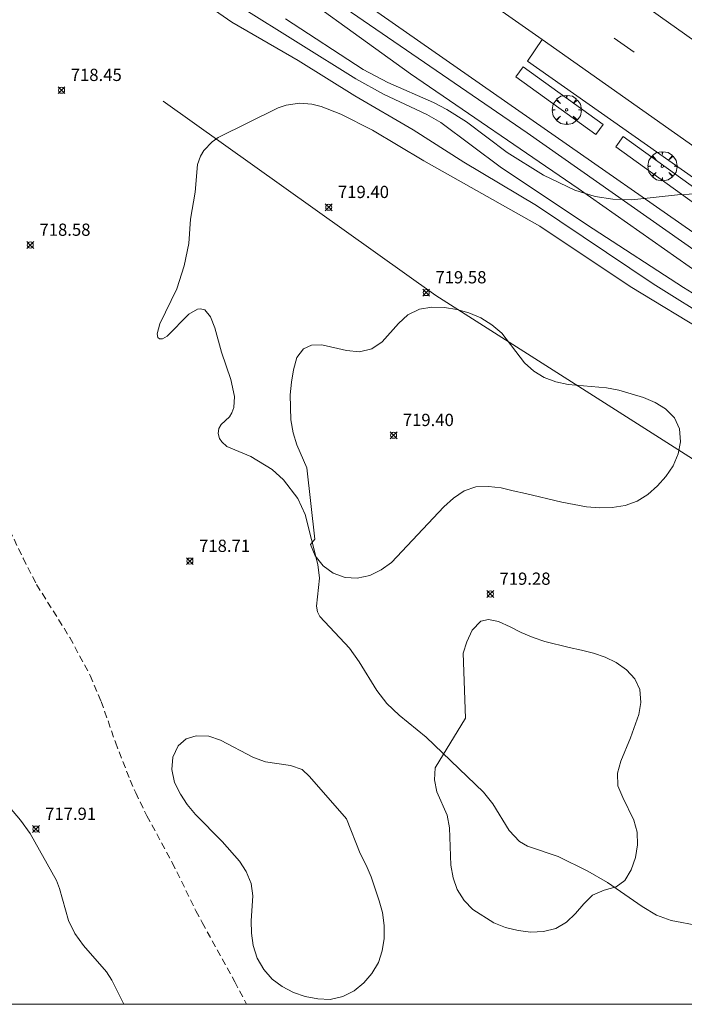
# Model space of a CAD drawing. Units: millimetres. Extents: x 423000 to 424000, y 4485499 to 4486002.
# Drawn here: x 423467 to 423521, y 4485500 to 4485580 of the extents above; entities that cross this region are included whole.
import ezdxf

# ---------------------------------------------------------------- set-up
doc = ezdxf.new("R2010")
doc.units = ezdxf.units.MM
doc.header["$MEASUREMENT"] = 0
doc.linetypes.add('SENDA', pattern=[0.842364, 0.557447, -0.284917])
doc.layers.get('0').update_dxf_attribs({"lineweight": 9})
for name, color, linetype, lineweight in [('f030033l_senda', 7, 'SENDA', 9), ('f030119l_viaciclista', 92, 'Continuous', 9), ('f031026l_pinturavial', 253, 'Continuous', 9), ('f050002l_curvanivel_cgn', 23, 'Continuous', 9), ('f050008p_puntocotaterreno', 7, 'Continuous', 9), ('f060140s_arboladourbano', 92, 'Continuous', 9), ('f061013p_arbol', 91, 'Continuous', 9), ('f070058l_elementoconstruido_bordillo', 30, 'Continuous', 9), ('HOJAS', 7, 'Continuous', 9)]:
    doc.layers.add(name, color=color, linetype=linetype, lineweight=lineweight)
doc.styles.add('Style-s7210005_h', font='txt')

# ---------------------------------------------------------------- blocks, each defined once
blk = doc.blocks.new('TVK2835N_ACAD_1_FMEBLOCK1')
at = {"layer": 'HOJAS'}
blk.add_lwpolyline([(-500, 250), (500, 250), (500, -250), (-500, -250)], close=True, dxfattribs=at)
blk = doc.blocks.new('punto_cota')
at = {"layer": 'f050008p_puntocotaterreno'}
for points in [[(0, 0), (-0.283, 0.283)], [(0, 0), (-0.283, -0.283)], [(0, 0), (0.283, 0.283)], [(0, 0), (0.283, -0.283)]]:
    blk.add_lwpolyline(points, dxfattribs=at)
blk.add_circle((0, 0), 0.25, dxfattribs=at)
blk = doc.blocks.new('arbol')
at = {"color": 0, "linetype": 'Continuous', "lineweight": 0, "flags": 128}
for points in [[(0.96, 0.012), (1.2, 0.036), (1.128, 0.468), (0.888, 0.804), (0.528, 0.528), (0.816, 0.876), (0.48, 1.104), (0.048, 1.176), (0.012, 0.96), (-0.048, 1.176), (-0.48, 1.104), (-0.816, 0.876), (-0.504, 0.528), (-0.864, 0.804), (-1.104, 0.468), (-1.188, 0.036), (-0.936, 0.012)], [(-0.936, 0.012), (-1.188, -0.048), (-1.104, -0.48), (-0.864, -0.804), (-0.504, -0.504), (-0.816, -0.876), (-0.48, -1.116)], [(-0.48, -1.116), (-0.048, -1.188), (0.012, -0.936), (0.048, -1.188), (0.48, -1.116), (0.816, -0.876), (0.528, -0.504), (0.888, -0.804), (1.128, -0.48), (1.2, -0.048), (0.96, 0.012)]]:
    blk.add_lwpolyline(points, dxfattribs=at)
at = {"color": 0, "linetype": 'Continuous', "lineweight": 0, "extrusion": (0, 0, -1)}
for start, end in [(180.0229, 7.59464), (7.22334, 180.0229)]:
    blk.add_arc((0, 0), 0.104, start, end, dxfattribs=at)

msp = doc.modelspace()

# ---------------------------------------------------------------- linework, layer by layer
at = {"layer": 'f030033l_senda'}
msp.add_polyline3d([(423465.333, 4485539.464, 0), (423466.783, 4485536.384, 0), (423467.893, 4485534.244, 0), (423470.603, 4485529.914, 0), (423472.262, 4485526.814, 0), (423473.162, 4485524.704, 0), (423474.322, 4485521.374, 0), (423475.522, 4485518.284, 0), (423475.972, 4485517.264, 0), (423476.882, 4485515.384, 0), (423478.962, 4485511.564, 0), (423480.882, 4485507.634, 0), (423481.402, 4485506.664, 0), (423484.052, 4485501.834, 0), (423485.024, 4485500, 0)], dxfattribs=at)
at = {"layer": 'f030119l_viaciclista'}
msp.add_polyline3d([(423609.173, 4485500, 718.068), (423507.924, 4485571.107, 698.126), (423470.358, 4485596.855, 698.026), (423434.791, 4485622.725, 695.226), (423425.217, 4485630.309, 698.226), (423421.312, 4485633.869, 698.226), (423419.13, 4485635.649, 698.226), (423418.786, 4485636.567, 698.226), (423419.015, 4485637.429, 698.226), (423419.647, 4485638.175, 698.226), (423421.34, 4485640.053, 710.911)], dxfattribs=at)
at = {"layer": 'f031026l_pinturavial'}
msp.add_line((423516.645, 4485577.669, 715.609), (423515.009, 4485578.824, 715.505), dxfattribs=at)
at = {"layer": 'f050002l_curvanivel_cgn'}
for points in [[(423523.322, 4485555.574, 718), (423518.178, 4485558.764, 718), (423508.667, 4485565.177, 718), (423502.745, 4485568.713, 718), (423498.615, 4485571.338, 718), (423493.855, 4485574.117, 718), (423489.229, 4485577, 718), (423483.83, 4485580.135, 718), (423479.051, 4485583.433, 718)], [(423524.898, 4485555.861, 717), (423520.668, 4485558.474, 717), (423513.303, 4485563.263, 717), (423505.825, 4485568.233, 717), (423500.855, 4485571.936, 717), (423499.738, 4485572.578, 717), (423496.181, 4485574.256, 717), (423493.946, 4485575.498, 717), (423484.521, 4485581.365, 717)], [(423524.924, 4485566.309, 716), (423520.177, 4485566.048, 716), (423516.45, 4485565.639, 716), (423514.906, 4485565.675, 716), (423513.471, 4485565.899, 716), (423511.792, 4485566.429, 716), (423509.25, 4485567.63, 716), (423506.277, 4485569.483, 716), (423502.954, 4485571.988, 716), (423501.348, 4485573.01, 716), (423500.264, 4485573.569, 716), (423496.532, 4485575.189, 716), (423494.542, 4485576.272, 716), (423488.197, 4485580.401, 716)], [(423522.875, 4485554.576, 719), (423516.321, 4485558.566, 719), (423508.957, 4485563.486, 719), (423499.492, 4485568.815, 719), (423495.291, 4485571.319, 719), (423492.712, 4485572.618, 719), (423491.105, 4485573.246, 719), (423490.354, 4485573.441, 719), (423489.336, 4485573.524, 719), (423488.24, 4485573.353, 719), (423487.588, 4485573.135, 719), (423482.711, 4485570.716, 719), (423482.208, 4485570.366, 719), (423481.524, 4485569.655, 719), (423481.255, 4485569.193, 719), (423481.027, 4485568.501, 719), (423480.82, 4485566.257, 719), (423480.457, 4485564.057, 719), (423480.315, 4485562.077, 719), (423479.94, 4485560.242, 719), (423479.326, 4485558.358, 719), (423477.945, 4485555.507, 719), (423477.718, 4485554.689, 719), (423477.789, 4485554.399, 719), (423477.928, 4485554.295, 719), (423478.168, 4485554.296, 719), (423478.55, 4485554.496, 719), (423480.307, 4485556.292, 719), (423481.02, 4485556.718, 719), (423481.236, 4485556.747, 719), (423481.608, 4485556.643, 719), (423482.074, 4485556.091, 719), (423482.437, 4485555.183, 719), (423482.973, 4485553.215, 719), (423483.731, 4485550.974, 719), (423484.045, 4485549.574, 719), (423483.973, 4485548.699, 719), (423483.822, 4485548.262, 719), (423483.616, 4485547.915, 719), (423482.95, 4485547.291, 719), (423482.748, 4485546.969, 719), (423482.695, 4485546.554, 719), (423482.812, 4485546.153, 719), (423482.992, 4485545.875, 719), (423483.416, 4485545.504, 719), (423485.363, 4485544.701, 719), (423487.102, 4485543.624, 719), (423488.042, 4485542.777, 719), (423489.189, 4485541.256, 719), (423489.802, 4485539.955, 719), (423490.821, 4485535.886, 719), (423490.959, 4485534.777, 719), (423490.716, 4485532.494, 719), (423490.805, 4485532.019, 719), (423491.006, 4485531.63, 719), (423493.405, 4485529.057, 719), (423494.204, 4485527.931, 719), (423495.634, 4485525.605, 719), (423496.473, 4485524.542, 719), (423497.457, 4485523.597, 719), (423499.674, 4485521.798, 719), (423504.344, 4485517.307, 719), (423505.111, 4485516.368, 719), (423506.447, 4485514.172, 719), (423507.288, 4485513.277, 719), (423507.936, 4485512.896, 719), (423510.45, 4485512.045, 719), (423512.868, 4485510.875, 719), (423514.468, 4485509.933, 719), (423517.291, 4485507.966, 719), (423518.458, 4485507.277, 719), (423519.659, 4485506.843, 719), (423521.971, 4485506.402, 719)], [(423465.689, 4485516.096, 718), (423466.587, 4485515.035, 718), (423467.371, 4485513.945, 718), (423469.516, 4485510.093, 718), (423469.767, 4485509.461, 718), (423470.504, 4485506.85, 718), (423471.002, 4485505.771, 718), (423471.704, 4485504.81, 718), (423473.582, 4485502.653, 718), (423474.04, 4485501.982, 718), (423474.994, 4485500, 718)]]:
    msp.add_polyline3d(points, dxfattribs=at)
at = {"layer": 'f060140s_arboladourbano'}
for points in [[(423490.593, 4485537.934, 0), (423489.943, 4485543.764, 0), (423489.123, 4485545.634, 0), (423488.823, 4485546.624, 0), (423488.643, 4485547.674, 0), (423488.583, 4485549.724, 0), (423488.673, 4485550.764, 0), (423488.843, 4485551.754, 0), (423489.113, 4485552.764, 0), (423489.653, 4485553.484, 0), (423490.313, 4485553.784, 0), (423491.153, 4485553.794, 0), (423493.173, 4485553.344, 0), (423494.223, 4485553.234, 0), (423495.243, 4485553.484, 0), (423496.073, 4485554.034, 0), (423497.413, 4485555.544, 0), (423498.183, 4485556.244, 0), (423499.123, 4485556.714, 0), (423500.133, 4485556.874, 0), (423501.173, 4485556.844, 0), (423502.173, 4485556.684, 0), (423503.153, 4485556.404, 0), (423504.123, 4485555.994, 0), (423505.023, 4485555.444, 0), (423505.833, 4485554.764, 0), (423507.693, 4485552.334, 0), (423508.453, 4485551.654, 0), (423509.303, 4485551.124, 0), (423510.243, 4485550.774, 0), (423511.253, 4485550.554, 0), (423514.393, 4485550.294, 0), (423515.393, 4485550.104, 0), (423517.403, 4485549.504, 0), (423518.343, 4485549.094, 0), (423519.203, 4485548.574, 0), (423519.923, 4485547.844, 0), (423520.333, 4485546.944, 0), (423520.433, 4485545.894, 0), (423520.233, 4485544.904, 0), (423519.813, 4485543.924, 0), (423519.223, 4485543.054, 0), (423518.553, 4485542.284, 0), (423517.753, 4485541.594, 0), (423516.873, 4485541.054, 0), (423515.903, 4485540.704, 0), (423514.843, 4485540.524, 0), (423513.813, 4485540.504, 0), (423512.753, 4485540.584, 0), (423510.743, 4485540.954, 0), (423507.763, 4485541.664, 0), (423506.773, 4485541.884, 0), (423505.783, 4485542.124, 0), (423504.753, 4485542.244, 0), (423503.733, 4485542.204, 0), (423502.773, 4485541.884, 0), (423501.913, 4485541.294, 0), (423501.123, 4485540.594, 0), (423496.833, 4485536.034, 0), (423495.993, 4485535.444, 0), (423495.063, 4485534.994, 0), (423494.053, 4485534.764, 0), (423493.053, 4485534.824, 0), (423492.073, 4485535.184, 0), (423491.263, 4485535.774, 0), (423490.623, 4485536.574, 0), (423490.233, 4485537.504, 0)], [(423502.893, 4485523.334, 0), (423502.693, 4485528.654, 0), (423502.993, 4485529.584, 0), (423503.413, 4485530.524, 0), (423504.133, 4485531.254, 0), (423504.763, 4485531.404, 0), (423505.573, 4485531.224, 0), (423506.513, 4485530.794, 0), (423507.423, 4485530.334, 0), (423508.393, 4485529.924, 0), (423509.353, 4485529.594, 0), (423511.343, 4485529.114, 0), (423512.353, 4485528.884, 0), (423513.323, 4485528.634, 0), (423514.273, 4485528.314, 0), (423515.183, 4485527.874, 0), (423516.003, 4485527.294, 0), (423516.703, 4485526.564, 0), (423517.093, 4485525.674, 0), (423517.193, 4485524.634, 0), (423517.033, 4485523.634, 0), (423516.353, 4485521.734, 0), (423515.563, 4485519.834, 0), (423515.272, 4485518.854, 0), (423515.312, 4485517.824, 0), (423515.712, 4485516.884, 0), (423516.622, 4485515.034, 0), (423516.892, 4485514.034, 0), (423516.912, 4485513.014, 0), (423516.742, 4485511.974, 0), (423516.392, 4485510.984, 0), (423515.882, 4485510.104, 0), (423515.172, 4485509.584, 0), (423514.192, 4485509.304, 0), (423513.252, 4485508.894, 0), (423512.522, 4485508.194, 0), (423511.862, 4485507.414, 0), (423511.132, 4485506.704, 0), (423510.252, 4485506.194, 0), (423509.252, 4485505.934, 0), (423508.222, 4485505.884, 0), (423507.172, 4485506.014, 0), (423506.142, 4485506.264, 0), (423505.202, 4485506.634, 0), (423503.472, 4485507.734, 0), (423502.782, 4485508.464, 0), (423502.212, 4485509.364, 0), (423501.862, 4485510.324, 0), (423501.672, 4485511.354, 0), (423501.572, 4485514.404, 0), (423501.392, 4485515.424, 0), (423500.542, 4485517.324, 0), (423500.342, 4485518.304, 0), (423500.412, 4485519.304, 0)], [(423493.162, 4485515.134, 0), (423494.292, 4485512.294, 0), (423494.772, 4485511.364, 0), (423495.172, 4485510.404, 0), (423495.832, 4485508.454, 0), (423496.102, 4485507.484, 0), (423496.242, 4485506.434, 0), (423496.252, 4485505.374, 0), (423496.082, 4485504.374, 0), (423495.772, 4485503.414, 0), (423495.242, 4485502.504, 0), (423494.592, 4485501.744, 0), (423493.792, 4485501.094, 0), (423492.882, 4485500.624, 0), (423491.842, 4485500.394, 0), (423490.822, 4485500.434, 0), (423489.812, 4485500.624, 0), (423488.842, 4485500.954, 0), (423487.912, 4485501.464, 0), (423487.112, 4485502.064, 0), (423486.422, 4485502.844, 0), (423485.882, 4485503.754, 0), (423485.552, 4485504.784, 0), (423485.412, 4485505.794, 0), (423485.392, 4485506.814, 0), (423485.522, 4485508.854, 0), (423485.402, 4485509.854, 0), (423484.982, 4485510.834, 0), (423484.442, 4485511.684, 0), (423483.022, 4485513.274, 0), (423480.852, 4485515.484, 0), (423480.182, 4485516.294, 0), (423479.622, 4485517.144, 0), (423479.152, 4485518.104, 0), (423478.922, 4485519.144, 0), (423479.002, 4485520.154, 0), (423479.432, 4485521.084, 0), (423480.102, 4485521.664, 0), (423480.902, 4485521.914, 0), (423481.932, 4485521.864, 0), (423482.882, 4485521.544, 0), (423485.592, 4485520.144, 0), (423486.572, 4485519.794, 0), (423488.602, 4485519.484, 0), (423489.562, 4485519.144, 0), (423490.142, 4485518.584, 0)]]:
    msp.add_polyline3d(points, close=True, dxfattribs=at)
at = {"layer": 'f070058l_elementoconstruido_bordillo'}
msp.add_line((423589.619, 4485521.985, 719.12), (423509.129, 4485578.701, 715.19), dxfattribs=at)
for points in [[(423425.891, 4485628.62, 711.29), (423427.244, 4485627.249, 711.29), (423438.117, 4485618.671, 711.97), (423451.133, 4485609.316, 712.88), (423460.72, 4485602.493, 713.38), (423475.191, 4485592.486, 714.13), (423486.031, 4485584.867, 714.85), (423498.386, 4485575.913, 715.34), (423512.079, 4485566.557, 715.83), (423524.156, 4485558.06, 716.49), (423537.144, 4485548.985, 717.09), (423555.463, 4485536.199, 718.05), (423571.031, 4485525.349, 718.78), (423579.491, 4485519.425, 719.17), (423583.02, 4485516.892, 719.37), (423588.215, 4485513.169, 719.58), (423607.143, 4485500, 720.523)], [(423617.795, 4485500, 720.16), (423598.133, 4485513.67, 719.57), (423599.186, 4485515.296, 719.12), (423589.619, 4485521.985, 719.12), (423588.458, 4485520.358, 719.12), (423507.928, 4485576.94, 715.26), (423509.129, 4485578.701, 715.19), (423499.082, 4485585.781, 714.65), (423497.755, 4485583.921, 714.65), (423433.656, 4485628.649, 711.64)], [(423432.824, 4485625.345, 714.65), (423485.933, 4485587.774, 714.65), (423545.683, 4485546.064, 717.39), (423595.283, 4485511.283, 719.8), (423611.345, 4485500, 720.578)], [(423633.825, 4485500, 720.866), (423629.102, 4485503.344, 720.61), (423616.4, 4485512.062, 720), (423605.951, 4485519.487, 719.5), (423597.18, 4485525.448, 719.15), (423591.13, 4485529.81, 718.83), (423580.097, 4485537.431, 718.34), (423569.049, 4485545.177, 717.78), (423561.396, 4485550.508, 717.49), (423551.846, 4485557.341, 716.85), (423541.916, 4485564.282, 716.44), (423531.902, 4485571.124, 715.97), (423521.601, 4485578.568, 715.35), (423510.651, 4485586.344, 714.75), (423501.728, 4485592.297, 714.43), (423494.624, 4485597.492, 714.16), (423488.4, 4485601.907, 713.86), (423479.347, 4485608.181, 713.42), (423468.95, 4485615.372, 712.84), (423459.725, 4485621.996, 712.52)], [(423506.987, 4485575.657, 715.36), (423507.588, 4485576.49, 715.36), (423514.105, 4485571.785, 717.91), (423513.503, 4485570.952, 717.91), (423506.987, 4485575.657, 715.36)], [(423478.214, 4485573.676, 718.73), (423500.462, 4485557.834, 719.59), (423529.765, 4485539.17, 720.1), (423551.425, 4485524.167, 720.22)], [(423515.151, 4485569.953, 715.86), (423515.753, 4485570.787, 715.87), (423522.269, 4485566.081, 716.1), (423521.668, 4485565.248, 716.15), (423515.151, 4485569.953, 715.86)]]:
    msp.add_polyline3d(points, dxfattribs=at)

# ---------------------------------------------------------------- block references
at = {"layer": 'f050008p_puntocotaterreno'}
for p in [(423469.923, 4485574.574, 718.45), (423491.723, 4485565.024, 719.4), (423467.373, 4485561.944, 718.58), (423499.673, 4485558.064, 719.58), (423497.013, 4485546.424, 719.4), (423480.393, 4485536.154, 718.71), (423504.903, 4485533.474, 719.28), (423467.832, 4485514.294, 717.91)]:
    msp.add_blockref('punto_cota', p, dxfattribs=at)
at = {"layer": 'f061013p_arbol'}
for p in [(423511.132, 4485572.969, 715.792), (423518.94, 4485568.375, 715.739)]:
    msp.add_blockref('arbol', p, dxfattribs=at)
at = {"layer": 'HOJAS'}
msp.add_blockref('TVK2835N_ACAD_1_FMEBLOCK1', (423500, 4485750), dxfattribs=at)

# ---------------------------------------------------------------- texts
at = {"layer": 'f050008p_puntocotaterreno', "style": 'Style-s7210005_h'}
for s, p in [('718.45', (423470.673, 4485575.324, 718.45)), ('719.40', (423492.473, 4485565.774, 719.4)), ('718.58', (423468.123, 4485562.694, 718.58)), ('719.58', (423500.423, 4485558.814, 719.58)), ('719.40', (423497.763, 4485547.174, 719.4)), ('718.71', (423481.143, 4485536.904, 718.71)), ('719.28', (423505.653, 4485534.224, 719.28)), ('717.91', (423468.582, 4485515.044, 717.91))]:
    msp.add_text(s, height=1, dxfattribs=at).set_placement(p)

doc.saveas('drawing.dxf')
